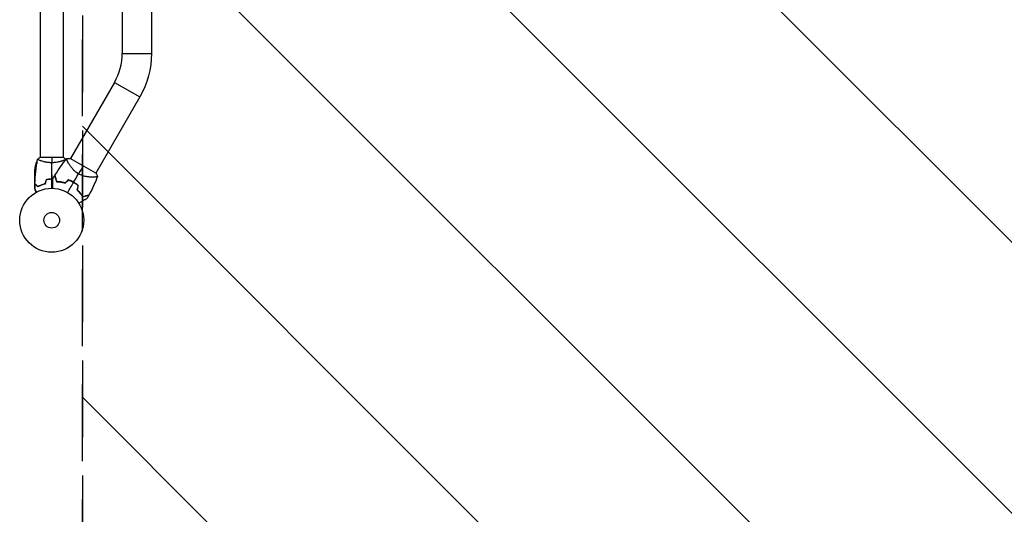
# Model space of a CAD drawing. Units: millimetres. Extents: x -2217 to 4080, y -2165 to 3414.
# Drawn here: x -2217 to -587, y -487 to 332 of the extents above; entities that cross this region are included whole.
import ezdxf

# ---------------------------------------------------------------- set-up
doc = ezdxf.new("R2010")
doc.units = ezdxf.units.MM
doc.header["$LTSCALE"] = 20
doc.linetypes.add('HIDDEN', pattern=[9.525, 6.35, -3.175])
for name, color, linetype in [('2d', 230, 'Continuous'), ('ASTMF3101-SafetyZone', 64, 'HIDDEN'), ('ASTMF3101-TrainingEnvelope', 222, 'HIDDEN'), ('ASTMF3101-TrainingEnvelope_Hatch', 222, 'HIDDEN')]:
    doc.layers.add(name, color=color, linetype=linetype)

msp = doc.modelspace()

# ---------------------------------------------------------------- hatches: boundary and pattern name
at = {"layer": 'ASTMF3101-TrainingEnvelope_Hatch'}
h = msp.add_hatch(dxfattribs=at)
h.set_pattern_fill('ANSI31', color=256, scale=100)
h.set_pattern_definition([(315, (-50.8, 2134), (224.506, 224.506), [])])
edge = h.paths.add_edge_path()
edge.add_arc((-192.8, 2134), 142, 0, 90, ccw=False)
edge.add_line((-50.8, 2134), (-50.8, -1052))
edge.add_arc((-192.8, -1052), 142, -90, 0, ccw=False)
edge.add_line((-192.8, -1194), (-1119.2, -1194))
edge.add_line((-1119.2, -1194), (-1971.2, -1194))
edge.add_arc((-1971.2, -1052), 142, 180, 270, ccw=False)
edge.add_line((-2113.2, -1052), (-2113.2, 2134))
edge.add_arc((-1971.2, 2134), 142, 90, 180, ccw=False)
edge.add_line((-1971.2, 2276), (-1044.8, 2276))
edge.add_line((-1044.8, 2276), (-192.8, 2276))
edge = h.paths.add_edge_path()
edge.add_line((3074.4, 1082), (2113.2, 1082))
edge.add_line((2113.2, 1082), (2113.2, 0))
edge.add_line((2113.2, 0), (3132.2, 0))
edge.add_arc((2164, -250), 1000, -193.0617, 14.4775, ccw=False)
edge.add_line((1189.9, -24), (192.8, -24))
edge.add_arc((192.8, 118), 142, 180, 270, ccw=False)
edge.add_line((50.8, 118), (50.8, 964))
edge.add_arc((192.8, 964), 142, 90, 180, ccw=False)
edge.add_line((192.8, 1106), (1245.8, 1106))
edge.add_arc((2165.4, 1498.8), 1000, -24.6354, 203.1315, ccw=False)

# ---------------------------------------------------------------- linework, layer by layer
at = {"layer": '2d'}
for p, q in [((-2183, 978), (-2183, 104)), ((-2145, 978), (-2145, 104)), ((-2047.2, 805.6), (-2047.2, 276.4)), ((-1998.8, 516.9), (-1998.8, 276.4)), ((-2047.2, 276.4), (-1998.8, 276.4)), ((-2060, 228.4), (-2132.9, 102.1)), ((-2060, 228.4), (-2018.2, 204.3)), ((-2018.2, 204.3), (-2091.1, 78)), ((-2144.5, 104), (-2183.5, 104)), ((-2183, 98.8), (-2183, 98.8)), ((-2145, 98.8), (-2145, 98.8)), ((-2090.8, 77.8), (-2133.2, 102.3)), ((-2192, 60.5), (-2192, 82.4)), ((-2188.7, 97.3), (-2188.7, 93.4)), ((-2136.7, 95.6), (-2136.7, 95.6)), ((-2192, 79.3), (-2190.5, 79.3)), ((-2168.4, 67.8), (-2168.4, 67.6)), ((-2168.2, 67.7), (-2168.2, 67.9)), ((-2168, 67.9), (-2168, 67.7)), ((-2165, 67.8), (-2165, 68)), ((-2164, 75), (-2164, 67.8)), ((-2094.9, 71.4), (-2094.9, 71.4)), ((-2192, 60.3), (-2192, 53.8)), ((-2192, 60.3), (-2191.9, 60.3)), ((-2192, 52.4), (-2192, 50.5)), ((-2188.7, 57.5), (-2188.7, 57.2)), ((-2183.3, 57.5), (-2183.2, 57.5)), ((-2189, 47.2), (-2189, 46.7))]:
    msp.add_line(p, q, dxfattribs=at)
for radius in [53, 13]:
    msp.add_circle((-2164, 0), radius, dxfattribs=at)
for centre, radius, start, end in [((-2143, 276.4), 95.9, 330, 0), ((-2162.7, 54.5), 50, 116.0517, 116.0518), ((-2162.7, 54.5), 50, 120.4482, 121.3497), ((-2155.7, 14.4), 49.5, 73.2404, 73.5084), ((-2155.7, 14.4), 49.5, 46.4916, 46.7596)]:
    msp.add_arc(centre, radius, start, end, dxfattribs=at)
at = {"layer": '2d', "extrusion": (0, 0, -1)}
for centre, radius, start, end in [((2143, 276.4), 144.2, 180, 210), ((2142.1, 79.3), 50, 3.6243, 21.1002)]:
    msp.add_arc(centre, radius, start, end, dxfattribs=at)
at = {"layer": '2d'}
for points in [[(-2191.8, 60.6), (-2191.3, 74.1), (-2189.9, 87.6), (-2187.5, 100.9)], [(-2187.5, 101), (-2186.3, 102), (-2184.9, 103.1), (-2183.5, 104)], [(-2164, 104), (-2164, 101.5), (-2164, 98.5), (-2164, 95.3)], [(-2158.6, 74.6), (-2152.6, 84.1), (-2146.1, 93.4), (-2139.1, 102.2)], [(-2144.5, 104), (-2143.1, 103.1), (-2141.7, 102), (-2140.5, 101)], [(-2140.5, 100.9), (-2140.5, 100.8), (-2140.4, 100.6), (-2140.4, 100.5)], [(-2139, 102.2), (-2137.1, 102.4), (-2135.2, 102.4), (-2133.2, 102.3)], [(-2164, 68), (-2164, 77.2), (-2164, 86.3), (-2164, 95.3)], [(-2112, 90.1), (-2113.9, 86.8), (-2116.5, 82.3), (-2119.6, 76.9)], [(-2173.2, 67.2), (-2173.8, 64.8), (-2174.5, 62.5), (-2175.1, 60.2)], [(-2173.1, 67), (-2173.7, 64.7), (-2174.3, 62.3), (-2174.9, 60)], [(-2162.1, 68), (-2162.7, 68), (-2163.4, 68), (-2164, 68)], [(-2162.1, 67.8), (-2162.7, 67.8), (-2163.4, 67.8), (-2164, 67.8)], [(-2164, 53), (-2164, 58), (-2164, 62.9), (-2164, 67.8)], [(-2162.1, 68.8), (-2161, 70.7), (-2159.8, 72.5), (-2158.7, 74.3)], [(-2156.7, 67.5), (-2156.7, 67.5), (-2156.8, 67.5), (-2156.9, 67.5)], [(-2156.6, 67.3), (-2156.7, 67.3), (-2156.7, 67.3), (-2156.8, 67.3)], [(-2136.3, 66.9), (-2138.1, 65.2), (-2139.8, 63.5), (-2141.6, 61.8)], [(-2141.6, 61.6), (-2139.8, 63.3), (-2138, 65), (-2136.2, 66.7)], [(-2127.7, 63), (-2124.9, 67.6), (-2122.3, 72.3), (-2119.6, 76.9)], [(-2088, 72.7), (-2092.1, 62.2), (-2096.8, 52), (-2102.1, 42)], [(-2090.8, 77.8), (-2089.7, 76.2), (-2088.8, 74.5), (-2088, 72.7)], [(-2191.9, 60.3), (-2191.9, 60.4), (-2192, 60.4), (-2192, 60.5)], [(-2192, 60.5), (-2192, 60.4), (-2191.9, 60.3), (-2191.8, 60.2)], [(-2192, 52.4), (-2192, 55), (-2191.9, 57.7), (-2191.8, 60.3)], [(-2187.5, 56.2), (-2187.6, 56.2), (-2187.6, 56.2), (-2187.7, 56.2)], [(-2187.3, 56), (-2187.4, 56), (-2187.4, 56), (-2187.5, 56)], [(-2184, 57.2), (-2183.1, 57.5), (-2182.3, 57.8), (-2181.4, 58)], [(-2154.1, 63.8), (-2154.1, 63.8), (-2154.1, 63.7), (-2154, 63.6)], [(-2153.9, 63.8), (-2153.9, 63.8), (-2153.9, 63.7), (-2153.8, 63.6)], [(-2137.5, 45.9), (-2134.2, 51.6), (-2131, 57.2), (-2127.8, 62.8)], [(-2120.2, 57.4), (-2120.7, 55), (-2121.3, 52.6), (-2121.9, 50.2)], [(-2121.6, 50.3), (-2121.1, 52.7), (-2120.5, 55.1), (-2119.9, 57.5)], [(-2102.3, 41.8), (-2103.3, 39.9), (-2104.3, 38), (-2105.4, 36.1)]]:
    msp.add_open_spline(points, degree=3, dxfattribs=at)
for points, knots in [([(-2164, 95.3), (-2164.9, 95.3), (-2165.7, 95.3), (-2167.4, 95.4), (-2168.2, 95.4), (-2169.5, 95.6), (-2169.9, 95.6), (-2170.7, 95.7), (-2171.1, 95.8), (-2172.3, 96), (-2173.1, 96.1), (-2174.6, 96.4), (-2175.3, 96.6), (-2176.7, 96.9), (-2177.4, 97.1), (-2179.4, 97.6), (-2180.6, 98), (-2182.2, 98.5), (-2182.7, 98.7), (-2183.7, 99.1), (-2184.1, 99.2), (-2185.3, 99.7), (-2185.9, 100), (-2186.7, 100.4), (-2186.9, 100.5), (-2187.2, 100.7), (-2187.3, 100.7), (-2187.4, 100.8), (-2187.5, 100.9), (-2187.5, 100.9), (-2187.5, 100.9), (-2187.5, 101), (-2187.5, 101), (-2187.5, 101), (-2187.5, 101), (-2187.5, 101)], [0.16356818, 0.16356818, 0.16356818, 0.16356818, 0.1661247, 0.1661247, 0.16868122, 0.16868122, 0.16995948, 0.16995948, 0.17123774, 0.17123774, 0.17379425, 0.17379425, 0.17635077, 0.17635077, 0.17890729, 0.17890729, 0.18402032, 0.18402032, 0.18657684, 0.18657684, 0.18913336, 0.18913336, 0.19424639, 0.19424639, 0.19680291, 0.19680291, 0.19935943, 0.19935943, 0.20063769, 0.20063769, 0.20191595, 0.20191595, 0.20447247, 0.20447247, 0.20490292, 0.20490292, 0.20490292, 0.20490292]), ([(-2140.5, 101), (-2140.5, 101), (-2140.5, 101), (-2140.5, 101), (-2140.5, 101), (-2140.5, 100.9), (-2140.5, 100.9), (-2140.5, 100.9), (-2140.6, 100.8), (-2140.8, 100.7), (-2141.1, 100.5), (-2141.8, 100.1), (-2142.1, 100), (-2142.8, 99.7), (-2143.1, 99.5), (-2144.3, 99), (-2145.3, 98.7), (-2146.6, 98.2), (-2146.9, 98.1), (-2147.5, 98), (-2147.8, 97.9), (-2148.7, 97.6), (-2149.3, 97.4), (-2150.6, 97.1), (-2151.3, 96.9), (-2152.3, 96.6), (-2152.7, 96.6), (-2153.4, 96.4), (-2153.8, 96.3), (-2155.7, 96), (-2157.2, 95.7), (-2159.7, 95.5), (-2160.6, 95.4), (-2162.3, 95.3), (-2163.1, 95.3), (-2164, 95.3)], [0.12220864, 0.12220864, 0.12220864, 0.12220864, 0.12268837, 0.12268837, 0.12524335, 0.12524335, 0.12652085, 0.12652085, 0.12779834, 0.12779834, 0.13290832, 0.13290832, 0.13546331, 0.13546331, 0.1380183, 0.1380183, 0.14312827, 0.14312827, 0.14440577, 0.14440577, 0.14568326, 0.14568326, 0.14823825, 0.14823825, 0.15079324, 0.15079324, 0.15207073, 0.15207073, 0.15334823, 0.15334823, 0.15845821, 0.15845821, 0.16101319, 0.16101319, 0.16356818, 0.16356818, 0.16356818, 0.16356818]), ([(-2119.6, 76.9), (-2120.6, 77.5), (-2121.6, 78.1), (-2123.5, 79.5), (-2124.4, 80.2), (-2125.7, 81.3), (-2126.1, 81.7), (-2126.9, 82.5), (-2127.3, 82.9), (-2128.4, 84), (-2129.1, 84.8), (-2130.5, 86.4), (-2131.1, 87.2), (-2132.3, 88.7), (-2132.8, 89.5), (-2133.8, 90.9), (-2134.3, 91.7), (-2135.2, 93.1), (-2135.6, 93.7), (-2136.8, 95.7), (-2137.4, 96.9), (-2138.2, 98.4), (-2138.4, 98.9), (-2138.8, 99.8), (-2138.9, 100.2), (-2139.3, 101.2), (-2139.3, 101.6), (-2139.3, 101.9), (-2139.3, 101.9), (-2139.2, 102), (-2139.2, 102), (-2139.2, 102.1), (-2139.1, 102.1), (-2139.1, 102.2), (-2139.1, 102.2), (-2139, 102.2), (-2139, 102.2), (-2139, 102.2)], [0, 0, 0, 0, 0.00351649, 0.00351649, 0.00703299, 0.00703299, 0.00879123, 0.00879123, 0.01054948, 0.01054948, 0.01406598, 0.01406598, 0.01758247, 0.01758247, 0.02109896, 0.02109896, 0.02461546, 0.02461546, 0.02813195, 0.02813195, 0.03516494, 0.03516494, 0.03868143, 0.03868143, 0.04219793, 0.04219793, 0.04923091, 0.04923091, 0.05011004, 0.05011004, 0.05098916, 0.05098916, 0.05274741, 0.05274741, 0.0562639, 0.0562639, 0.05666079, 0.05666079, 0.05666079, 0.05666079]), ([(-2164, 68), (-2165.6, 68), (-2167.1, 68), (-2169.4, 67.7), (-2170.2, 67.7), (-2171.7, 67.4), (-2172.5, 67.3), (-2173.2, 67.2)], [0.009405818, 0.009405818, 0.009405818, 0.009405818, 0.01410835, 0.01410835, 0.016459616, 0.016459616, 0.018810883, 0.018810883, 0.018810883, 0.018810883]), ([(-2164, 67.8), (-2165.5, 67.8), (-2167.1, 67.8), (-2169.3, 67.6), (-2170.1, 67.5), (-2171.6, 67.3), (-2172.3, 67.1), (-2173.1, 67)], [0.009233803, 0.009233803, 0.009233803, 0.009233803, 0.013850802, 0.013850802, 0.016159301, 0.016159301, 0.0184678, 0.0184678, 0.0184678, 0.0184678]), ([(-2162.1, 53), (-2162.1, 53.9), (-2162.1, 54.8), (-2162.1, 57.3), (-2162.1, 58.8), (-2162.1, 60.9), (-2162.1, 61.5), (-2162.1, 62.8), (-2162.1, 63.4), (-2162.1, 65.2), (-2162.1, 66.2), (-2162.1, 67.4), (-2162.1, 67.7), (-2162.1, 68.1), (-2162.1, 68.2), (-2162.1, 68.4), (-2162.1, 68.5), (-2162.1, 68.6), (-2162.1, 68.6), (-2162.1, 68.6), (-2162.1, 68.6), (-2162.1, 68.6), (-2162.1, 68.6), (-2162.1, 68.7), (-2162.1, 68.7), (-2162.1, 68.7), (-2162.1, 68.8), (-2162.1, 68.8), (-2162.1, 68.8), (-2162.1, 68.8)], [0.00255866, 0.00255866, 0.00255866, 0.00255866, 0.00604686, 0.00604686, 0.01209372, 0.01209372, 0.01511716, 0.01511716, 0.01814059, 0.01814059, 0.02418745, 0.02418745, 0.02721088, 0.02721088, 0.0287226, 0.0287226, 0.03023431, 0.03023431, 0.03099017, 0.03099017, 0.03174603, 0.03174603, 0.03325774, 0.03325774, 0.03628117, 0.03628117, 0.04232804, 0.04232804, 0.04714176, 0.04714176, 0.04714176, 0.04714176]), ([(-2158.7, 74.3), (-2158.7, 74.3), (-2158.7, 74.3), (-2158.7, 74.3), (-2158.7, 74.3), (-2158.7, 74.3), (-2158.7, 74.3), (-2158.7, 74.3), (-2158.7, 74.2), (-2158.7, 74.2), (-2158.7, 74.2), (-2158.7, 74.2), (-2158.6, 74.2), (-2158.6, 74.1), (-2158.6, 74), (-2158.5, 73.7), (-2158.5, 73.5), (-2158.3, 72.9), (-2158.2, 72.4), (-2157.9, 71.4), (-2157.8, 71.1), (-2157.6, 70.3), (-2157.5, 69.9), (-2157.2, 68.7), (-2156.9, 67.8), (-2156.4, 65.8), (-2156.1, 64.8), (-2155.8, 63.7)], [-0.01786939, -0.01786939, -0.01786939, -0.01786939, -0.01672988, -0.01672988, -0.01196282, -0.01196282, -0.00719576, -0.00719576, -0.00481223, -0.00481223, -0.00362046, -0.00362046, -0.0024287, -0.0024287, -0.00004517, -0.00004517, 0.00233836, 0.00233836, 0.00710542, 0.00710542, 0.00948895, 0.00948895, 0.01187248, 0.01187248, 0.01663954, 0.01663954, 0.02140659, 0.02140659, 0.02140659, 0.02140659]), ([(-2155.7, 63.9), (-2156, 65), (-2156.3, 66.1), (-2156.8, 68.1), (-2157.1, 69.1), (-2157.4, 70.3), (-2157.5, 70.7), (-2157.7, 71.5), (-2157.8, 71.9), (-2158.1, 72.8), (-2158.2, 73.4), (-2158.4, 73.9), (-2158.4, 74.1), (-2158.5, 74.3), (-2158.5, 74.4), (-2158.5, 74.4), (-2158.5, 74.4), (-2158.5, 74.4), (-2158.5, 74.4), (-2158.5, 74.5), (-2158.5, 74.5), (-2158.5, 74.5), (-2158.5, 74.5), (-2158.5, 74.5), (-2158.5, 74.6), (-2158.6, 74.6), (-2158.6, 74.6), (-2158.6, 74.6)], [0, 0, 0, 0, 0.00498507, 0.00498507, 0.00997014, 0.00997014, 0.01246267, 0.01246267, 0.01495521, 0.01495521, 0.01994028, 0.01994028, 0.02243281, 0.02243281, 0.02492534, 0.02492534, 0.02554848, 0.02554848, 0.02617161, 0.02617161, 0.02741788, 0.02741788, 0.02991041, 0.02991041, 0.03489548, 0.03489548, 0.03928387, 0.03928387, 0.03928387, 0.03928387]), ([(-2127.7, 63), (-2129, 63.8), (-2130.5, 64.5), (-2133.3, 65.8), (-2134.8, 66.4), (-2136.3, 66.9)], [0.009556824, 0.009556824, 0.009556824, 0.009556824, 0.014332328, 0.014332328, 0.019107831, 0.019107831, 0.019107831, 0.019107831]), ([(-2136.2, 66.7), (-2134.8, 66.2), (-2133.3, 65.6), (-2130.5, 64.3), (-2129.1, 63.6), (-2127.8, 62.8)], [0, 0, 0, 0, 0.004696848, 0.004696848, 0.009393696, 0.009393696, 0.009393696, 0.009393696]), ([(-2088, 72.7), (-2088, 72.7), (-2088, 72.7), (-2088, 72.7), (-2088, 72.7), (-2088, 72.6), (-2088, 72.6), (-2088, 72.5), (-2088.1, 72.5), (-2088.1, 72.4), (-2088.1, 72.4), (-2088.2, 72.3), (-2088.4, 72.2), (-2088.7, 72.1), (-2088.8, 72), (-2089.1, 71.9), (-2089.3, 71.9), (-2090.1, 71.7), (-2091.1, 71.6), (-2092.8, 71.5), (-2093.4, 71.5), (-2094.4, 71.5), (-2094.7, 71.4), (-2095.5, 71.4), (-2095.8, 71.4), (-2097.7, 71.5), (-2099.4, 71.5), (-2102.1, 71.7), (-2103, 71.8), (-2104.4, 72), (-2104.9, 72.1), (-2105.9, 72.2), (-2106.4, 72.3), (-2107.9, 72.6), (-2109, 72.8), (-2110.6, 73.2), (-2111.1, 73.4), (-2112.2, 73.7), (-2112.7, 73.9), (-2114.3, 74.4), (-2115.4, 74.8), (-2117, 75.5), (-2117.5, 75.8), (-2118.3, 76.2), (-2118.6, 76.3), (-2119.1, 76.6), (-2119.3, 76.8), (-2119.6, 76.9)], [0.16840129, 0.16840129, 0.16840129, 0.16840129, 0.16868251, 0.16868251, 0.17219218, 0.17219218, 0.17394701, 0.17394701, 0.17482443, 0.17482443, 0.17570184, 0.17570184, 0.17921151, 0.17921151, 0.18096635, 0.18096635, 0.18272118, 0.18272118, 0.18974052, 0.18974052, 0.19325019, 0.19325019, 0.19500502, 0.19500502, 0.19675986, 0.19675986, 0.2037792, 0.2037792, 0.20728887, 0.20728887, 0.2090437, 0.2090437, 0.21079853, 0.21079853, 0.2143082, 0.2143082, 0.21606304, 0.21606304, 0.21781787, 0.21781787, 0.22132754, 0.22132754, 0.22308238, 0.22308238, 0.22395979, 0.22395979, 0.22483721, 0.22483721, 0.22483721, 0.22483721]), ([(-2188.8, 46.8), (-2188.9, 47), (-2189, 47.2), (-2189.5, 48.1), (-2189.9, 48.8), (-2190.5, 49.7), (-2190.6, 50), (-2191, 50.5), (-2191.1, 50.8), (-2191.4, 51.2), (-2191.5, 51.4), (-2191.7, 51.8), (-2191.8, 51.9), (-2191.9, 52.2), (-2191.9, 52.3), (-2192, 52.3), (-2192, 52.3), (-2192, 52.3), (-2192, 52.3), (-2192, 52.4), (-2192, 52.4), (-2192, 52.4), (-2192, 52.4), (-2192, 52.4)], [0.00292306, 0.00292306, 0.00292306, 0.00292306, 0.00379004, 0.00379004, 0.00758008, 0.00758008, 0.0094751, 0.0094751, 0.01137012, 0.01137012, 0.01326514, 0.01326514, 0.01516016, 0.01516016, 0.01705518, 0.01705518, 0.01800269, 0.01800269, 0.0189502, 0.0189502, 0.02274024, 0.02274024, 0.02935902, 0.02935902, 0.02935902, 0.02935902]), ([(-2192, 50.5), (-2192, 50.5), (-2191.9, 50.4), (-2191.8, 50.1), (-2191.7, 49.9), (-2191.5, 49.7), (-2191.5, 49.6), (-2191.4, 49.4), (-2191.3, 49.3), (-2191.3, 49.3), (-2190.9, 48.5), (-2190.3, 47.6), (-2189.6, 46.4)], [0.5, 0.5, 0.5, 0.5, 0.625, 0.625, 0.6875, 0.6875, 0.71875, 0.734375, 0.734375, 0.75, 0.75, 0.9464969, 0.9464969, 0.9464969, 0.9464969]), ([(-2187, 55.8), (-2187.6, 56.3), (-2188.1, 56.8), (-2189, 57.8), (-2189.4, 58.2), (-2190, 58.8), (-2190.2, 59), (-2190.6, 59.3), (-2190.7, 59.5), (-2191.1, 59.9), (-2191.4, 60.1), (-2191.6, 60.3), (-2191.6, 60.4), (-2191.7, 60.5), (-2191.8, 60.5), (-2191.8, 60.5), (-2191.8, 60.5), (-2191.8, 60.6), (-2191.8, 60.6), (-2191.8, 60.6), (-2191.8, 60.6), (-2191.8, 60.6)], [0, 0, 0, 0, 0.00350666, 0.00350666, 0.00701332, 0.00701332, 0.00876665, 0.00876665, 0.01051997, 0.01051997, 0.01402663, 0.01402663, 0.01577996, 0.01577996, 0.01753329, 0.01753329, 0.02103995, 0.02103995, 0.02454661, 0.02454661, 0.02744921, 0.02744921, 0.02744921, 0.02744921]), ([(-2187, 55.5), (-2187.6, 56.1), (-2188.1, 56.6), (-2189, 57.5), (-2189.5, 57.9), (-2190.1, 58.5), (-2190.2, 58.7), (-2190.6, 59), (-2190.7, 59.2), (-2191.2, 59.6), (-2191.4, 59.8), (-2191.6, 60.1), (-2191.7, 60.1), (-2191.7, 60.2), (-2191.7, 60.2), (-2191.8, 60.2), (-2191.8, 60.2), (-2191.8, 60.3), (-2191.8, 60.3), (-2191.8, 60.3), (-2191.8, 60.3), (-2191.8, 60.3), (-2191.8, 60.3), (-2191.8, 60.3)], [0, 0, 0, 0, 0.0035063, 0.0035063, 0.0070126, 0.0070126, 0.00876575, 0.00876575, 0.0105189, 0.0105189, 0.0140252, 0.0140252, 0.01577835, 0.01577835, 0.01665493, 0.01665493, 0.0175315, 0.0175315, 0.02103781, 0.02103781, 0.02454411, 0.02454411, 0.0274484, 0.0274484, 0.0274484, 0.0274484]), ([(-2175.1, 60.2), (-2176.3, 59.9), (-2177.5, 59.6), (-2179.7, 58.9), (-2180.7, 58.5), (-2182.7, 57.8), (-2183.6, 57.4), (-2185.4, 56.6), (-2186.2, 56.1), (-2187, 55.8)], [0, 0, 0, 0, 0.00398181, 0.00398181, 0.00796362, 0.00796362, 0.01194542, 0.01194542, 0.01592723, 0.01592723, 0.01592723, 0.01592723]), ([(-2174.9, 60), (-2176.2, 59.7), (-2177.3, 59.4), (-2179.6, 58.7), (-2180.7, 58.3), (-2182.2, 57.8), (-2182.7, 57.6), (-2183.6, 57.2), (-2184.1, 56.9), (-2185.4, 56.3), (-2186.3, 55.9), (-2187, 55.5)], [0, 0, 0, 0, 0.00404294, 0.00404294, 0.00808588, 0.00808588, 0.01010735, 0.01010735, 0.01212882, 0.01212882, 0.01617176, 0.01617176, 0.01617176, 0.01617176]), ([(-2178.5, 59), (-2178.7, 59), (-2178.9, 58.9), (-2179.9, 58.7), (-2180.7, 58.5), (-2181.5, 58.2)], [0.007927615, 0.007927615, 0.007927615, 0.007927615, 0.00859307, 0.00859307, 0.011246937, 0.011246937, 0.011246937, 0.011246937]), ([(-2155.8, 63.7), (-2154.8, 63.7), (-2153.7, 63.6), (-2151.5, 63.5), (-2150.3, 63.4), (-2148.5, 63.1), (-2147.9, 63.1), (-2146.7, 62.8), (-2146, 62.7), (-2144.2, 62.3), (-2142.9, 62), (-2141.6, 61.6)], [0, 0, 0, 0, 0.00420381, 0.00420381, 0.00840762, 0.00840762, 0.01050952, 0.01050952, 0.01261143, 0.01261143, 0.01681524, 0.01681524, 0.01681524, 0.01681524]), ([(-2141.6, 61.8), (-2142.9, 62.2), (-2144.2, 62.5), (-2146.6, 63), (-2147.8, 63.3), (-2149.6, 63.5), (-2150.2, 63.6), (-2151.3, 63.7), (-2151.9, 63.7), (-2153.6, 63.8), (-2154.7, 63.9), (-2155.7, 63.9)], [0, 0, 0, 0, 0.00414637, 0.00414637, 0.00829274, 0.00829274, 0.01036592, 0.01036592, 0.0124391, 0.0124391, 0.01658547, 0.01658547, 0.01658547, 0.01658547]), ([(-2127.8, 62.8), (-2127.1, 62.4), (-2126.4, 62), (-2125.1, 61.1), (-2124.4, 60.7), (-2122.5, 59.3), (-2121.3, 58.4), (-2120.2, 57.4)], [0.009393696, 0.009393696, 0.009393696, 0.009393696, 0.011738601, 0.011738601, 0.014083505, 0.014083505, 0.018773315, 0.018773315, 0.018773315, 0.018773315]), ([(-2119.9, 57.5), (-2121.1, 58.5), (-2122.3, 59.5), (-2124.9, 61.3), (-2126.3, 62.2), (-2127.7, 63)], [0, 0, 0, 0, 0.004778412, 0.004778412, 0.009556824, 0.009556824, 0.009556824, 0.009556824]), ([(-2121.9, 50.2), (-2120.9, 49.3), (-2120, 48.4), (-2118.3, 46.5), (-2117.5, 45.5), (-2116.4, 44.1), (-2116, 43.6), (-2115.3, 42.6), (-2115, 42.2), (-2114, 40.7), (-2113.5, 39.8), (-2112.9, 38.9)], [0, 0, 0, 0, 0.00420297, 0.00420297, 0.00840595, 0.00840595, 0.01050744, 0.01050744, 0.01260892, 0.01260892, 0.0168119, 0.0168119, 0.0168119, 0.0168119]), ([(-2121.6, 50.3), (-2120.7, 49.4), (-2119.8, 48.4), (-2118.1, 46.6), (-2117.3, 45.6), (-2116.2, 44.2), (-2115.9, 43.8), (-2115.2, 42.8), (-2114.9, 42.3), (-2113.9, 40.9), (-2113.4, 40), (-2112.8, 39.1)], [0, 0, 0, 0, 0.00414637, 0.00414637, 0.00829274, 0.00829274, 0.01036592, 0.01036592, 0.0124391, 0.0124391, 0.01658547, 0.01658547, 0.01658547, 0.01658547]), ([(-2105.4, 36.1), (-2105.4, 36.1), (-2105.4, 36.1), (-2105.4, 36.1), (-2105.4, 36), (-2105.5, 36), (-2105.5, 36), (-2105.5, 36), (-2105.5, 36), (-2105.5, 36), (-2105.6, 36), (-2105.6, 36), (-2105.6, 35.9), (-2105.7, 35.9), (-2105.9, 35.8), (-2106.3, 35.5), (-2106.6, 35.4), (-2107.3, 35), (-2107.7, 34.7), (-2108.6, 34.2), (-2109, 34), (-2110.5, 33.1), (-2111.7, 32.4), (-2114.1, 31.1), (-2115.3, 30.3), (-2117.5, 29.1), (-2118.3, 28.6), (-2119.1, 28.2)], [0.04930785, 0.04930785, 0.04930785, 0.04930785, 0.05422987, 0.05422987, 0.06025541, 0.06025541, 0.06326818, 0.06326818, 0.06477456, 0.06477456, 0.06552775, 0.06552775, 0.06628095, 0.06628095, 0.06929372, 0.06929372, 0.07230649, 0.07230649, 0.07531926, 0.07531926, 0.07833203, 0.07833203, 0.08435757, 0.08435757, 0.09038311, 0.09038311, 0.09385287, 0.09385287, 0.09385287, 0.09385287]), ([(-2112.9, 38.9), (-2111.8, 39.2), (-2110.8, 39.5), (-2108.8, 40), (-2107.9, 40.2), (-2106.7, 40.6), (-2106.3, 40.7), (-2105.6, 40.9), (-2105.2, 41), (-2104.3, 41.2), (-2103.7, 41.4), (-2103.1, 41.5), (-2102.9, 41.6), (-2102.6, 41.7), (-2102.5, 41.7), (-2102.5, 41.7), (-2102.4, 41.7), (-2102.4, 41.7), (-2102.4, 41.7), (-2102.4, 41.7), (-2102.4, 41.7), (-2102.3, 41.7), (-2102.3, 41.8), (-2102.3, 41.8), (-2102.3, 41.8), (-2102.3, 41.8), (-2102.3, 41.8), (-2102.3, 41.8)], [0, 0, 0, 0, 0.00477017, 0.00477017, 0.00954034, 0.00954034, 0.01192543, 0.01192543, 0.01431051, 0.01431051, 0.01908068, 0.01908068, 0.02146577, 0.02146577, 0.02385086, 0.02385086, 0.0250434, 0.0250434, 0.02623594, 0.02623594, 0.02862103, 0.02862103, 0.0333912, 0.0333912, 0.03816137, 0.03816137, 0.03927414, 0.03927414, 0.03927414, 0.03927414]), ([(-2112.8, 39.1), (-2111.7, 39.4), (-2110.6, 39.7), (-2108.6, 40.3), (-2107.6, 40.5), (-2106.4, 40.9), (-2106, 41), (-2105.2, 41.2), (-2104.9, 41.3), (-2103.9, 41.5), (-2103.4, 41.7), (-2102.8, 41.8), (-2102.6, 41.9), (-2102.4, 41.9), (-2102.3, 42), (-2102.3, 42), (-2102.3, 42), (-2102.3, 42), (-2102.3, 42), (-2102.3, 42), (-2102.2, 42), (-2102.2, 42), (-2102.2, 42), (-2102.2, 42), (-2102.2, 42), (-2102.1, 42), (-2102.1, 42), (-2102.1, 42)], [0, 0, 0, 0, 0.00498507, 0.00498507, 0.00997014, 0.00997014, 0.01246267, 0.01246267, 0.01495521, 0.01495521, 0.01994028, 0.01994028, 0.02243281, 0.02243281, 0.02492534, 0.02492534, 0.02554848, 0.02554848, 0.02617161, 0.02617161, 0.02741788, 0.02741788, 0.02991041, 0.02991041, 0.03489548, 0.03489548, 0.03928387, 0.03928387, 0.03928387, 0.03928387])]:
    msp.add_open_spline(points, degree=3, knots=knots, dxfattribs=at)
msp.add_rational_spline([(-2192, 60.3), (-2192, 60.3), (-2191.9, 60.2), (-2191.8, 60)], [0.983775506511, 0.983775506511, 0.984293983826, 0.985330938456], degree=3, dxfattribs=at)
at = {"layer": 'ASTMF3101-SafetyZone', "flags": 128}
msp.add_lwpolyline([(-1743.2, -2109), (-420.8, -2109, 0.414214), (-50.8, -1739), (-50.8, 2821, 0.414214), (-420.8, 3191), (-1743.2, 3191, 0.414214), (-2113.2, 2821), (-2113.2, -1739, 0.414214), (-1743.2, -2109)], format="xyb", dxfattribs=at)
at = {"layer": 'ASTMF3101-TrainingEnvelope', "flags": 128}
msp.add_lwpolyline([(-192.8, 2276, -0.414214), (-50.8, 2134), (-50.8, -1052, -0.414214), (-192.8, -1194), (-1119.2, -1194), (-1971.2, -1194, -0.414214), (-2113.2, -1052), (-2113.2, 2134, -0.414214), (-1971.2, 2276), (-1044.8, 2276)], format="xyb", close=True, dxfattribs=at)

doc.saveas('drawing.dxf')
